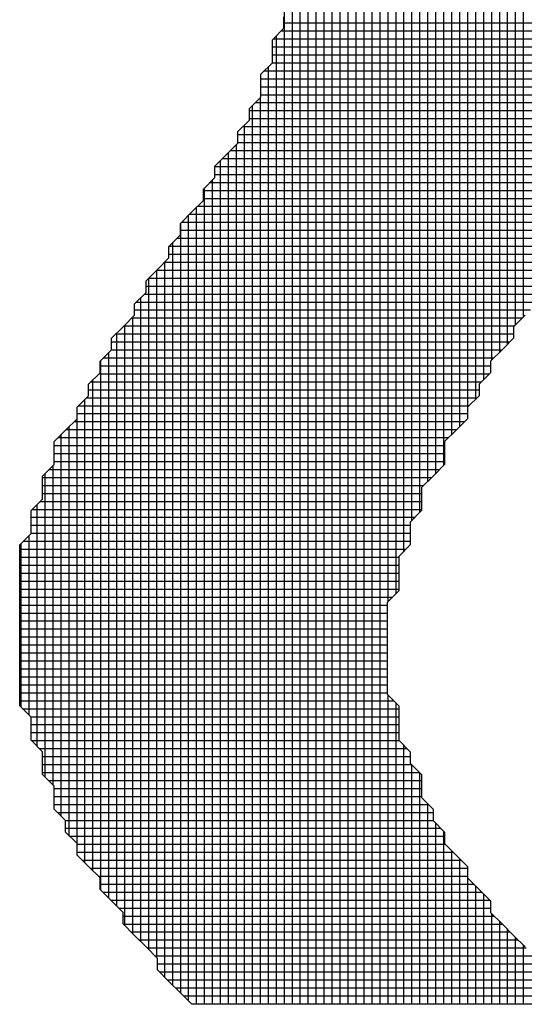
# Model space of a CAD drawing. Units: millimetres. Extents: x -45773 to -43803, y 33096 to 35294.
# Drawn here: x -44918 to -44915, y 33957 to 33964 of the extents above; entities that cross this region are included whole.
import ezdxf

# ---------------------------------------------------------------- set-up
doc = ezdxf.new("R2010")
doc.units = ezdxf.units.MM
doc.layers.add('Sonniger opisy', color=255, linetype='Continuous')

msp = doc.modelspace()

# ---------------------------------------------------------------- linework, layer by layer
at = {"layer": 'Sonniger opisy', "color": 30, "ltscale": 0.5}
for p, q in [((-44915.8813, 33957.495), (-44915.8813, 33966.5508)), ((-44915.8813, 33957.495), (-44915.8813, 33966.5508)), ((-44915.8326, 33957.495), (-44915.8326, 33966.5508)), ((-44915.8326, 33957.495), (-44915.8326, 33966.5508)), ((-44915.7838, 33957.495), (-44915.7838, 33966.5508)), ((-44915.7838, 33957.495), (-44915.7838, 33966.5508)), ((-44915.7351, 33957.495), (-44915.7351, 33966.5508)), ((-44915.7351, 33957.495), (-44915.7351, 33966.5508)), ((-44915.6863, 33957.495), (-44915.6863, 33966.5508)), ((-44915.6863, 33957.495), (-44915.6863, 33966.5508)), ((-44915.6376, 33957.495), (-44915.6376, 33966.5508)), ((-44915.6376, 33957.495), (-44915.6376, 33966.5508)), ((-44915.5888, 33957.495), (-44915.5888, 33966.5508)), ((-44915.5888, 33957.495), (-44915.5888, 33966.5508)), ((-44915.5401, 33957.495), (-44915.5401, 33966.5508)), ((-44915.5401, 33957.495), (-44915.5401, 33966.5508)), ((-44915.4913, 33957.495), (-44915.4913, 33966.5508)), ((-44915.4913, 33957.495), (-44915.4913, 33966.5508)), ((-44915.4426, 33957.495), (-44915.4426, 33966.5508)), ((-44915.4426, 33957.495), (-44915.4426, 33966.5508)), ((-44915.3938, 33959.9571), (-44915.3938, 33966.5508)), ((-44915.3938, 33959.9571), (-44915.3938, 33966.5508)), ((-44915.3451, 33960.0059), (-44915.3451, 33966.5508)), ((-44915.3451, 33960.0059), (-44915.3451, 33966.5508)), ((-44915.2963, 33960.2652), (-44915.2963, 33966.5508)), ((-44915.2963, 33960.2652), (-44915.2963, 33966.5508)), ((-44915.2476, 33960.4544), (-44915.2476, 33966.5508)), ((-44915.2476, 33960.4544), (-44915.2476, 33966.5508)), ((-44915.1988, 33960.5031), (-44915.1988, 33966.5508)), ((-44915.1988, 33960.5031), (-44915.1988, 33966.5508)), ((-44915.1501, 33960.6923), (-44915.1501, 33966.5508)), ((-44915.1501, 33960.6923), (-44915.1501, 33966.5508)), ((-44915.1013, 33960.741), (-44915.1013, 33966.5508)), ((-44915.1013, 33960.741), (-44915.1013, 33966.5508)), ((-44915.0526, 33960.7898), (-44915.0526, 33966.5508)), ((-44915.0526, 33960.7898), (-44915.0526, 33966.5508)), ((-44915.0038, 33960.9789), (-44915.0038, 33966.5508)), ((-44915.0038, 33960.9789), (-44915.0038, 33966.5508)), ((-44914.9551, 33961.0277), (-44914.9551, 33966.5508)), ((-44914.9551, 33961.0277), (-44914.9551, 33966.5508)), ((-44914.9063, 33961.1466), (-44914.9063, 33966.5495)), ((-44914.9063, 33961.1466), (-44914.9063, 33966.5495)), ((-44914.8576, 33961.1954), (-44914.8576, 33966.5008)), ((-44914.8576, 33961.1954), (-44914.8576, 33966.5008)), ((-44914.8088, 33961.3143), (-44914.8088, 33966.452)), ((-44914.8088, 33961.3143), (-44914.8088, 33966.452)), ((-44914.7601, 33961.4333), (-44914.7601, 33966.4033)), ((-44914.7601, 33961.4333), (-44914.7601, 33966.4033)), ((-44914.7113, 33961.482), (-44914.7113, 33966.3545)), ((-44914.7113, 33961.482), (-44914.7113, 33966.3545)), ((-44914.6626, 33961.5308), (-44914.6626, 33966.3058)), ((-44914.6626, 33961.5308), (-44914.6626, 33966.3058)), ((-44914.6138, 33961.6497), (-44914.6138, 33966.257)), ((-44914.6138, 33961.6497), (-44914.6138, 33966.257)), ((-44914.5651, 33961.6985), (-44914.5651, 33966.2083)), ((-44914.5651, 33961.6985), (-44914.5651, 33966.2083)), ((-44915.9301, 33957.495), (-44915.9301, 33963.9839)), ((-44915.9301, 33957.495), (-44915.9301, 33963.9839)), ((-44915.9788, 33957.495), (-44915.9788, 33963.6543)), ((-44915.9788, 33957.495), (-44915.9788, 33963.6543)), ((-44916.0276, 33957.495), (-44916.0276, 33963.6056)), ((-44916.0276, 33957.495), (-44916.0276, 33963.6056)), ((-44916.0308, 33963.4946), (-44913.7142, 33963.4946)), ((-44916.0308, 33963.4946), (-44913.7142, 33963.4946)), ((-44916.0763, 33957.495), (-44916.0763, 33963.4164)), ((-44916.0763, 33957.495), (-44916.0763, 33963.4164)), ((-44916.0469, 33963.4458), (-44913.7142, 33963.4458)), ((-44916.0469, 33963.4458), (-44913.7142, 33963.4458)), ((-44916.101, 33963.3483), (-44913.7576, 33963.3483)), ((-44916.101, 33963.3483), (-44913.7576, 33963.3483)), ((-44916.0957, 33963.3971), (-44913.7142, 33963.3971)), ((-44916.0957, 33963.3971), (-44913.7142, 33963.3971)), ((-44916.101, 33963.2996), (-44913.7844, 33963.2996)), ((-44916.101, 33963.2996), (-44913.7844, 33963.2996)), ((-44916.1251, 33957.495), (-44916.1251, 33963.2273)), ((-44916.1251, 33957.495), (-44916.1251, 33963.2273)), ((-44916.1015, 33963.2508), (-44913.7844, 33963.2508)), ((-44916.1015, 33963.2508), (-44913.7844, 33963.2508)), ((-44916.1503, 33963.2021), (-44913.7844, 33963.2021)), ((-44916.1503, 33963.2021), (-44913.7844, 33963.2021)), ((-44916.1712, 33963.1533), (-44913.8122, 33963.1533)), ((-44916.1712, 33963.1533), (-44913.8122, 33963.1533)), ((-44916.1712, 33963.1046), (-44913.8546, 33963.1046)), ((-44916.1712, 33963.1046), (-44913.8546, 33963.1046)), ((-44916.1712, 33963.0558), (-44913.8546, 33963.0558)), ((-44916.1712, 33963.0558), (-44913.8546, 33963.0558)), ((-44916.2226, 33957.495), (-44916.2226, 33962.9894)), ((-44916.2226, 33957.495), (-44916.2226, 33962.9894)), ((-44916.2049, 33963.0071), (-44913.8546, 33963.0071)), ((-44916.2049, 33963.0071), (-44913.8546, 33963.0071)), ((-44916.1738, 33957.495), (-44916.1738, 33963.0381)), ((-44916.1738, 33957.495), (-44916.1738, 33963.0381)), ((-44916.2414, 33962.9583), (-44913.8668, 33962.9583)), ((-44916.2414, 33962.9583), (-44913.8668, 33962.9583)), ((-44916.2809, 33962.8608), (-44913.9248, 33962.8608)), ((-44916.2809, 33962.8608), (-44913.9248, 33962.8608)), ((-44916.2713, 33957.495), (-44916.2713, 33962.8704)), ((-44916.2713, 33957.495), (-44916.2713, 33962.8704)), ((-44916.2414, 33962.9096), (-44913.9156, 33962.9096)), ((-44916.2414, 33962.9096), (-44913.9156, 33962.9096)), ((-44916.3116, 33962.8121), (-44913.9429, 33962.8121)), ((-44916.3116, 33962.8121), (-44913.9429, 33962.8121)), ((-44916.3201, 33957.495), (-44916.3201, 33962.7515)), ((-44916.3201, 33957.495), (-44916.3201, 33962.7515)), ((-44916.3116, 33962.7633), (-44913.9916, 33962.7633)), ((-44916.3116, 33962.7633), (-44913.9916, 33962.7633)), ((-44916.3688, 33957.495), (-44916.3688, 33962.7027)), ((-44916.3688, 33957.495), (-44916.3688, 33962.7027)), ((-44916.357, 33962.7146), (-44913.995, 33962.7146)), ((-44916.357, 33962.7146), (-44913.995, 33962.7146)), ((-44916.4176, 33957.495), (-44916.4176, 33962.654)), ((-44916.4176, 33957.495), (-44916.4176, 33962.654)), ((-44916.4057, 33962.6658), (-44914.0189, 33962.6658)), ((-44916.4057, 33962.6658), (-44914.0189, 33962.6658)), ((-44916.452, 33962.6171), (-44914.0652, 33962.6171)), ((-44916.452, 33962.6171), (-44914.0652, 33962.6171)), ((-44916.452, 33962.5683), (-44914.0652, 33962.5683)), ((-44916.452, 33962.5683), (-44914.0652, 33962.5683)), ((-44916.4818, 33962.5196), (-44914.095, 33962.5196)), ((-44916.4818, 33962.5196), (-44914.095, 33962.5196)), ((-44916.4663, 33957.495), (-44916.4663, 33962.535)), ((-44916.4663, 33957.495), (-44916.4663, 33962.535)), ((-44916.5222, 33962.4708), (-44914.1354, 33962.4708)), ((-44916.5222, 33962.4708), (-44914.1354, 33962.4708)), ((-44916.5151, 33957.495), (-44916.5151, 33962.4863)), ((-44916.5151, 33957.495), (-44916.5151, 33962.4863)), ((-44916.5222, 33962.4221), (-44914.1354, 33962.4221)), ((-44916.5222, 33962.4221), (-44914.1354, 33962.4221)), ((-44916.6126, 33957.5152), (-44916.6126, 33962.3186)), ((-44916.6126, 33957.5152), (-44916.6126, 33962.3186)), ((-44916.6066, 33962.3246), (-44914.2056, 33962.3246)), ((-44916.6066, 33962.3246), (-44914.2056, 33962.3246)), ((-44916.5638, 33957.495), (-44916.5638, 33962.3673)), ((-44916.5638, 33957.495), (-44916.5638, 33962.3673)), ((-44916.5578, 33962.3733), (-44914.171, 33962.3733)), ((-44916.5578, 33962.3733), (-44914.171, 33962.3733)), ((-44916.6613, 33957.5639), (-44916.6613, 33962.2698)), ((-44916.6613, 33957.5639), (-44916.6613, 33962.2698)), ((-44916.6553, 33962.2758), (-44914.2056, 33962.2758)), ((-44916.6553, 33962.2758), (-44914.2056, 33962.2758)), ((-44916.6626, 33962.2271), (-44914.2471, 33962.2271)), ((-44916.6626, 33962.2271), (-44914.2471, 33962.2271)), ((-44916.7101, 33957.6127), (-44916.7101, 33962.1509)), ((-44916.7101, 33957.6127), (-44916.7101, 33962.1509)), ((-44916.6826, 33962.1783), (-44914.2758, 33962.1783)), ((-44916.6826, 33962.1783), (-44914.2758, 33962.1783)), ((-44916.7328, 33962.0808), (-44914.3231, 33962.0808)), ((-44916.7328, 33962.0808), (-44914.3231, 33962.0808)), ((-44916.7314, 33962.1296), (-44914.2758, 33962.1296)), ((-44916.7314, 33962.1296), (-44914.2758, 33962.1296)), ((-44916.7588, 33957.6614), (-44916.7588, 33962.0319)), ((-44916.7588, 33957.6614), (-44916.7588, 33962.0319)), ((-44916.7587, 33962.0321), (-44914.3719, 33962.0321)), ((-44916.7587, 33962.0321), (-44914.3719, 33962.0321)), ((-44916.8076, 33957.7804), (-44916.8076, 33961.9832)), ((-44916.8076, 33957.7804), (-44916.8076, 33961.9832)), ((-44916.8074, 33961.9833), (-44914.4162, 33961.9833)), ((-44916.8074, 33961.9833), (-44914.4162, 33961.9833)), ((-44916.8563, 33957.8291), (-44916.8563, 33961.9344)), ((-44916.8563, 33957.8291), (-44916.8563, 33961.9344)), ((-44916.8562, 33961.9346), (-44914.4162, 33961.9346)), ((-44916.8562, 33961.9346), (-44914.4162, 33961.9346)), ((-44916.8835, 33961.8371), (-44914.4864, 33961.8371)), ((-44916.8835, 33961.8371), (-44914.4864, 33961.8371)), ((-44916.8732, 33961.8858), (-44914.4479, 33961.8858)), ((-44916.8732, 33961.8858), (-44914.4479, 33961.8858)), ((-44916.9322, 33961.7883), (-44914.4864, 33961.7883)), ((-44916.9322, 33961.7883), (-44914.4864, 33961.7883)), ((-44916.9051, 33957.8779), (-44916.9051, 33961.8155)), ((-44916.9051, 33957.8779), (-44916.9051, 33961.8155)), ((-44916.9434, 33961.7396), (-44914.524, 33961.7396)), ((-44916.9434, 33961.7396), (-44914.524, 33961.7396)), ((-44916.9595, 33961.6908), (-44914.5727, 33961.6908)), ((-44916.9595, 33961.6908), (-44914.5727, 33961.6908)), ((-44916.9538, 33957.9266), (-44916.9538, 33961.6965)), ((-44916.9538, 33957.9266), (-44916.9538, 33961.6965)), ((-44917.0513, 33958.0943), (-44917.0513, 33961.599)), ((-44917.0513, 33958.0943), (-44917.0513, 33961.599)), ((-44917.0083, 33961.6421), (-44914.6215, 33961.6421)), ((-44917.0083, 33961.6421), (-44914.6215, 33961.6421)), ((-44917.0026, 33957.9754), (-44917.0026, 33961.6478)), ((-44917.0026, 33957.9754), (-44917.0026, 33961.6478)), ((-44917.0838, 33961.5446), (-44914.6488, 33961.5446)), ((-44917.0838, 33961.5446), (-44914.6488, 33961.5446)), ((-44917.057, 33961.5933), (-44914.6268, 33961.5933)), ((-44917.057, 33961.5933), (-44914.6268, 33961.5933)), ((-44917.1001, 33958.1431), (-44917.1001, 33961.4801)), ((-44917.1001, 33958.1431), (-44917.1001, 33961.4801)), ((-44917.0843, 33961.4958), (-44914.6975, 33961.4958)), ((-44917.0843, 33961.4958), (-44914.6975, 33961.4958)), ((-44917.1488, 33958.1918), (-44917.1488, 33961.4313)), ((-44917.1488, 33958.1918), (-44917.1488, 33961.4313)), ((-44917.1331, 33961.4471), (-44914.7463, 33961.4471)), ((-44917.1331, 33961.4471), (-44914.7463, 33961.4471)), ((-44917.154, 33961.3983), (-44914.7672, 33961.3983)), ((-44917.154, 33961.3983), (-44914.7672, 33961.3983)), ((-44917.2091, 33961.3008), (-44914.8223, 33961.3008)), ((-44917.2091, 33961.3008), (-44914.8223, 33961.3008)), ((-44917.1976, 33958.3108), (-44917.1976, 33961.3124)), ((-44917.1976, 33958.3108), (-44917.1976, 33961.3124)), ((-44917.1604, 33961.3496), (-44914.7736, 33961.3496)), ((-44917.1604, 33961.3496), (-44914.7736, 33961.3496)), ((-44917.2242, 33961.2521), (-44914.8374, 33961.2521)), ((-44917.2242, 33961.2521), (-44914.8374, 33961.2521)), ((-44917.2463, 33958.3595), (-44917.2463, 33961.1934)), ((-44917.2463, 33958.3595), (-44917.2463, 33961.1934)), ((-44917.2364, 33961.2033), (-44914.8496, 33961.2033)), ((-44917.2364, 33961.2033), (-44914.8496, 33961.2033)), ((-44917.2852, 33961.1546), (-44914.8984, 33961.1546)), ((-44917.2852, 33961.1546), (-44914.8984, 33961.1546)), ((-44917.3125, 33961.0571), (-44914.9257, 33961.0571)), ((-44917.3125, 33961.0571), (-44914.9257, 33961.0571)), ((-44917.2951, 33958.4785), (-44917.2951, 33961.0745)), ((-44917.2951, 33958.4785), (-44917.2951, 33961.0745)), ((-44917.2944, 33961.1058), (-44914.9076, 33961.1058)), ((-44917.2944, 33961.1058), (-44914.9076, 33961.1058)), ((-44917.3612, 33961.0083), (-44914.9744, 33961.0083)), ((-44917.3612, 33961.0083), (-44914.9744, 33961.0083)), ((-44917.3438, 33958.5272), (-44917.3438, 33961.0257)), ((-44917.3438, 33958.5272), (-44917.3438, 33961.0257)), ((-44917.41, 33960.9596), (-44915.0232, 33960.9596)), ((-44917.41, 33960.9596), (-44915.0232, 33960.9596)), ((-44917.3926, 33958.6462), (-44917.3926, 33960.977)), ((-44917.3926, 33958.6462), (-44917.3926, 33960.977)), ((-44917.4348, 33960.9108), (-44915.048, 33960.9108)), ((-44917.4348, 33960.9108), (-44915.048, 33960.9108)), ((-44917.4348, 33960.8621), (-44915.048, 33960.8621)), ((-44917.4348, 33960.8621), (-44915.048, 33960.8621)), ((-44917.4348, 33960.8133), (-44915.048, 33960.8133)), ((-44917.4348, 33960.8133), (-44915.048, 33960.8133)), ((-44917.4646, 33960.7646), (-44915.0778, 33960.7646)), ((-44917.4646, 33960.7646), (-44915.0778, 33960.7646)), ((-44917.4413, 33958.8353), (-44917.4413, 33960.7878)), ((-44917.4413, 33958.8353), (-44917.4413, 33960.7878)), ((-44917.505, 33960.7158), (-44915.1265, 33960.7158)), ((-44917.505, 33960.7158), (-44915.1265, 33960.7158)), ((-44917.4901, 33958.8841), (-44917.4901, 33960.7391)), ((-44917.4901, 33958.8841), (-44917.4901, 33960.7391)), ((-44917.505, 33960.6671), (-44915.1753, 33960.6671)), ((-44917.505, 33960.6671), (-44915.1753, 33960.6671)), ((-44917.505, 33960.6183), (-44915.1884, 33960.6183)), ((-44917.505, 33960.6183), (-44915.1884, 33960.6183)), ((-44917.5679, 33960.5208), (-44915.1884, 33960.5208)), ((-44917.5679, 33960.5208), (-44915.1884, 33960.5208)), ((-44917.5388, 33959.0732), (-44917.5388, 33960.5499)), ((-44917.5388, 33959.0732), (-44917.5388, 33960.5499)), ((-44917.5192, 33960.5696), (-44915.1884, 33960.5696)), ((-44917.5192, 33960.5696), (-44915.1884, 33960.5696)), ((-44917.5752, 33960.4721), (-44915.2299, 33960.4721)), ((-44917.5752, 33960.4721), (-44915.2299, 33960.4721)), ((-44917.5752, 33960.4233), (-44915.2586, 33960.4233)), ((-44917.5752, 33960.4233), (-44915.2586, 33960.4233)), ((-44917.5876, 33959.2624), (-44917.5876, 33960.3608)), ((-44917.5876, 33959.2624), (-44917.5876, 33960.3608)), ((-44917.5752, 33960.3746), (-44915.2586, 33960.3746)), ((-44917.5752, 33960.3746), (-44915.2586, 33960.3746)), ((-44917.6454, 33960.2771), (-44915.2845, 33960.2771)), ((-44917.6454, 33960.2771), (-44915.2845, 33960.2771)), ((-44917.6363, 33959.3111), (-44917.6363, 33960.312)), ((-44917.6363, 33959.3111), (-44917.6363, 33960.312)), ((-44917.6225, 33960.3258), (-44915.2586, 33960.3258)), ((-44917.6225, 33960.3258), (-44915.2586, 33960.3258)), ((-44917.6454, 33960.2283), (-44915.3288, 33960.2283)), ((-44917.6454, 33960.2283), (-44915.3288, 33960.2283)), ((-44917.6454, 33960.1796), (-44915.3288, 33960.1796)), ((-44917.6454, 33960.1796), (-44915.3288, 33960.1796)), ((-44917.6454, 33960.1308), (-44915.3288, 33960.1308)), ((-44917.6454, 33960.1308), (-44915.3288, 33960.1308)), ((-44917.6454, 33960.0821), (-44915.3288, 33960.0821)), ((-44917.6454, 33960.0821), (-44915.3288, 33960.0821)), ((-44917.6454, 33960.0333), (-44915.3288, 33960.0333)), ((-44917.6454, 33960.0333), (-44915.3288, 33960.0333)), ((-44917.6454, 33959.9846), (-44915.3664, 33959.9846)), ((-44917.6454, 33959.9846), (-44915.3664, 33959.9846)), ((-44917.6454, 33959.9358), (-44915.399, 33959.9358)), ((-44917.6454, 33959.9358), (-44915.399, 33959.9358)), ((-44917.6454, 33959.8871), (-44915.399, 33959.8871)), ((-44917.6454, 33959.8871), (-44915.399, 33959.8871)), ((-44917.6454, 33959.8383), (-44915.399, 33959.8383)), ((-44917.6454, 33959.8383), (-44915.399, 33959.8383)), ((-44917.6454, 33959.7896), (-44915.399, 33959.7896)), ((-44917.6454, 33959.7896), (-44915.399, 33959.7896)), ((-44917.6454, 33959.7408), (-44915.399, 33959.7408)), ((-44917.6454, 33959.7408), (-44915.399, 33959.7408)), ((-44917.6454, 33959.6921), (-44915.399, 33959.6921)), ((-44917.6454, 33959.6921), (-44915.399, 33959.6921)), ((-44917.6454, 33959.6433), (-44915.399, 33959.6433)), ((-44917.6454, 33959.6433), (-44915.399, 33959.6433)), ((-44917.6454, 33959.5946), (-44915.399, 33959.5946)), ((-44917.6454, 33959.5946), (-44915.399, 33959.5946)), ((-44917.6454, 33959.5458), (-44915.399, 33959.5458)), ((-44917.6454, 33959.5458), (-44915.399, 33959.5458)), ((-44917.6454, 33959.4971), (-44915.399, 33959.4971)), ((-44917.6454, 33959.4971), (-44915.399, 33959.4971)), ((-44917.6454, 33959.4483), (-44915.399, 33959.4483)), ((-44917.6454, 33959.4483), (-44915.399, 33959.4483)), ((-44917.6454, 33959.3996), (-44915.399, 33959.3996)), ((-44917.6454, 33959.3996), (-44915.399, 33959.3996)), ((-44915.3938, 33957.495), (-44915.3938, 33959.3852)), ((-44915.3938, 33957.495), (-44915.3938, 33959.3852)), ((-44917.6454, 33959.3508), (-44915.3595, 33959.3508)), ((-44917.6454, 33959.3508), (-44915.3595, 33959.3508)), ((-44915.3451, 33957.495), (-44915.3451, 33959.3365)), ((-44915.3451, 33957.495), (-44915.3451, 33959.3365)), ((-44917.6273, 33959.3021), (-44915.3288, 33959.3021)), ((-44917.6273, 33959.3021), (-44915.3288, 33959.3021)), ((-44917.5786, 33959.2533), (-44915.3288, 33959.2533)), ((-44917.5786, 33959.2533), (-44915.3288, 33959.2533)), ((-44917.5752, 33959.2046), (-44915.3288, 33959.2046)), ((-44917.5752, 33959.2046), (-44915.3288, 33959.2046)), ((-44917.5752, 33959.1558), (-44915.3288, 33959.1558)), ((-44917.5752, 33959.1558), (-44915.3288, 33959.1558)), ((-44917.5727, 33959.1071), (-44915.3263, 33959.1071)), ((-44917.5727, 33959.1071), (-44915.3263, 33959.1071)), ((-44915.2963, 33957.495), (-44915.2963, 33959.0771)), ((-44915.2963, 33957.495), (-44915.2963, 33959.0771)), ((-44917.524, 33959.0583), (-44915.2776, 33959.0583)), ((-44917.524, 33959.0583), (-44915.2776, 33959.0583)), ((-44917.505, 33959.0096), (-44915.2586, 33959.0096)), ((-44917.505, 33959.0096), (-44915.2586, 33959.0096)), ((-44917.505, 33958.9608), (-44915.2503, 33958.9608)), ((-44917.505, 33958.9608), (-44915.2503, 33958.9608)), ((-44915.2476, 33957.495), (-44915.2476, 33958.9582)), ((-44915.2476, 33957.495), (-44915.2476, 33958.9582)), ((-44917.505, 33958.9121), (-44915.2015, 33958.9121)), ((-44917.505, 33958.9121), (-44915.2015, 33958.9121)), ((-44915.1988, 33957.495), (-44915.1988, 33958.9094)), ((-44915.1988, 33957.495), (-44915.1988, 33958.9094)), ((-44917.4694, 33958.8633), (-44915.1884, 33958.8633)), ((-44917.4694, 33958.8633), (-44915.1884, 33958.8633)), ((-44917.4348, 33958.8146), (-44915.1884, 33958.8146)), ((-44917.4348, 33958.8146), (-44915.1884, 33958.8146)), ((-44917.4348, 33958.7658), (-44915.1884, 33958.7658)), ((-44917.4348, 33958.7658), (-44915.1884, 33958.7658)), ((-44917.4348, 33958.7171), (-44915.1469, 33958.7171)), ((-44917.4348, 33958.7171), (-44915.1469, 33958.7171)), ((-44915.1501, 33957.495), (-44915.1501, 33958.7203)), ((-44915.1501, 33957.495), (-44915.1501, 33958.7203)), ((-44917.4148, 33958.6683), (-44915.1182, 33958.6683)), ((-44917.4148, 33958.6683), (-44915.1182, 33958.6683)), ((-44917.366, 33958.6196), (-44915.1182, 33958.6196)), ((-44917.366, 33958.6196), (-44915.1182, 33958.6196)), ((-44915.1013, 33957.495), (-44915.1013, 33958.6013)), ((-44915.1013, 33957.495), (-44915.1013, 33958.6013)), ((-44917.3646, 33958.5708), (-44915.0709, 33958.5708)), ((-44917.3646, 33958.5708), (-44915.0709, 33958.5708)), ((-44915.0526, 33957.495), (-44915.0526, 33958.5526)), ((-44915.0526, 33957.495), (-44915.0526, 33958.5526)), ((-44917.3387, 33958.5221), (-44915.048, 33958.5221)), ((-44917.3387, 33958.5221), (-44915.048, 33958.5221)), ((-44917.2944, 33958.4733), (-44915.0436, 33958.4733)), ((-44917.2944, 33958.4733), (-44915.0436, 33958.4733)), ((-44917.2944, 33958.4246), (-44914.9948, 33958.4246)), ((-44917.2944, 33958.4246), (-44914.9948, 33958.4246)), ((-44915.0038, 33957.495), (-44915.0038, 33958.4336)), ((-44915.0038, 33957.495), (-44915.0038, 33958.4336)), ((-44917.2627, 33958.3758), (-44914.9461, 33958.3758)), ((-44917.2627, 33958.3758), (-44914.9461, 33958.3758)), ((-44914.9551, 33957.495), (-44914.9551, 33958.3849)), ((-44914.9551, 33957.495), (-44914.9551, 33958.3849)), ((-44917.2139, 33958.3271), (-44914.9076, 33958.3271)), ((-44917.2139, 33958.3271), (-44914.9076, 33958.3271)), ((-44917.1652, 33958.2783), (-44914.9076, 33958.2783)), ((-44917.1652, 33958.2783), (-44914.9076, 33958.2783)), ((-44917.154, 33958.2296), (-44914.87, 33958.2296)), ((-44917.154, 33958.2296), (-44914.87, 33958.2296)), ((-44914.9063, 33957.495), (-44914.9063, 33958.2659)), ((-44914.9063, 33957.495), (-44914.9063, 33958.2659)), ((-44917.1379, 33958.1808), (-44914.8213, 33958.1808)), ((-44917.1379, 33958.1808), (-44914.8213, 33958.1808)), ((-44914.8576, 33957.495), (-44914.8576, 33958.2172)), ((-44914.8576, 33957.495), (-44914.8576, 33958.2172)), ((-44914.8088, 33957.495), (-44914.8088, 33958.1684)), ((-44914.8088, 33957.495), (-44914.8088, 33958.1684)), ((-44917.0891, 33958.1321), (-44914.7725, 33958.1321)), ((-44917.0891, 33958.1321), (-44914.7725, 33958.1321)), ((-44917.0404, 33958.0833), (-44914.7672, 33958.0833)), ((-44917.0404, 33958.0833), (-44914.7672, 33958.0833)), ((-44914.7601, 33957.495), (-44914.7601, 33958.0495)), ((-44914.7601, 33957.495), (-44914.7601, 33958.0495)), ((-44917.0136, 33958.0346), (-44914.7452, 33958.0346)), ((-44917.0136, 33958.0346), (-44914.7452, 33958.0346)), ((-44917.0131, 33957.9858), (-44914.6965, 33957.9858)), ((-44917.0131, 33957.9858), (-44914.6965, 33957.9858)), ((-44914.7113, 33957.495), (-44914.7113, 33958.0007)), ((-44914.7113, 33957.495), (-44914.7113, 33958.0007)), ((-44916.9643, 33957.9371), (-44914.6477, 33957.9371)), ((-44916.9643, 33957.9371), (-44914.6477, 33957.9371)), ((-44914.6626, 33957.495), (-44914.6626, 33957.952)), ((-44914.6626, 33957.495), (-44914.6626, 33957.952)), ((-44916.9156, 33957.8883), (-44914.599, 33957.8883)), ((-44916.9156, 33957.8883), (-44914.599, 33957.8883)), ((-44914.6138, 33957.495), (-44914.6138, 33957.9032)), ((-44914.6138, 33957.495), (-44914.6138, 33957.9032)), ((-44916.8668, 33957.8396), (-44914.5502, 33957.8396)), ((-44916.8668, 33957.8396), (-44914.5502, 33957.8396)), ((-44914.5651, 33957.495), (-44914.5651, 33957.8545)), ((-44914.5651, 33957.495), (-44914.5651, 33957.8545)), ((-44916.8181, 33957.7908), (-44914.5015, 33957.7908)), ((-44916.8181, 33957.7908), (-44914.5015, 33957.7908)), ((-44916.803, 33957.7421), (-44914.4864, 33957.7421)), ((-44916.803, 33957.7421), (-44914.4864, 33957.7421)), ((-44916.7908, 33957.6933), (-44914.4742, 33957.6933)), ((-44916.7908, 33957.6933), (-44914.4742, 33957.6933)), ((-44916.742, 33957.6446), (-44914.4254, 33957.6446)), ((-44916.742, 33957.6446), (-44914.4254, 33957.6446)), ((-44916.6933, 33957.5958), (-44914.3065, 33957.5958)), ((-44916.6933, 33957.5958), (-44914.3065, 33957.5958)), ((-44916.6445, 33957.5471), (-44914.2939, 33957.5471)), ((-44916.6445, 33957.5471), (-44914.2939, 33957.5471)), ((-44916.5958, 33957.4983), (-44914.3426, 33957.4983)), ((-44916.5958, 33957.4983), (-44914.3426, 33957.4983))]:
    msp.add_line(p, q, dxfattribs=at)
at = {"layer": 'Sonniger opisy', "color": 30, "linetype": 'Continuous', "ltscale": 0.5}
for p, q in [((-44916.0308, 33963.462), (-44916.0308, 33963.5322)), ((-44916.0308, 33963.462), (-44916.0308, 33963.5322)), ((-44916.101, 33963.3918), (-44916.0308, 33963.462)), ((-44916.101, 33963.3918), (-44916.0308, 33963.462)), ((-44916.101, 33963.3216), (-44916.101, 33963.3918)), ((-44916.101, 33963.3216), (-44916.101, 33963.3918)), ((-44916.101, 33963.2514), (-44916.101, 33963.3216)), ((-44916.101, 33963.2514), (-44916.101, 33963.3216)), ((-44916.1712, 33963.1812), (-44916.101, 33963.2514)), ((-44916.1712, 33963.1812), (-44916.101, 33963.2514)), ((-44916.1712, 33963.111), (-44916.1712, 33963.1812)), ((-44916.1712, 33963.111), (-44916.1712, 33963.1812)), ((-44916.1712, 33963.0408), (-44916.1712, 33963.111)), ((-44916.1712, 33963.0408), (-44916.1712, 33963.111)), ((-44916.2414, 33962.9706), (-44916.1712, 33963.0408)), ((-44916.2414, 33962.9706), (-44916.1712, 33963.0408)), ((-44916.2414, 33962.9004), (-44916.2414, 33962.9706)), ((-44916.2414, 33962.9004), (-44916.2414, 33962.9706)), ((-44916.3116, 33962.8302), (-44916.2414, 33962.9004)), ((-44916.3116, 33962.8302), (-44916.2414, 33962.9004)), ((-44916.3116, 33962.76), (-44916.3116, 33962.8302)), ((-44916.3116, 33962.76), (-44916.3116, 33962.8302)), ((-44916.3818, 33962.6898), (-44916.3116, 33962.76)), ((-44916.3818, 33962.6898), (-44916.3116, 33962.76)), ((-44916.452, 33962.6196), (-44916.3818, 33962.6898)), ((-44916.452, 33962.6196), (-44916.3818, 33962.6898)), ((-44916.452, 33962.5494), (-44916.452, 33962.6196)), ((-44916.452, 33962.5494), (-44916.452, 33962.6196)), ((-44916.5222, 33962.4792), (-44916.452, 33962.5494)), ((-44916.5222, 33962.4792), (-44916.452, 33962.5494)), ((-44916.5222, 33962.409), (-44916.5222, 33962.4792)), ((-44916.5222, 33962.409), (-44916.5222, 33962.4792)), ((-44916.5924, 33962.3388), (-44916.5222, 33962.409)), ((-44916.5924, 33962.3388), (-44916.5222, 33962.409)), ((-44916.6626, 33962.2686), (-44916.5924, 33962.3388)), ((-44916.6626, 33962.2686), (-44916.5924, 33962.3388)), ((-44916.6626, 33962.1984), (-44916.6626, 33962.2686)), ((-44916.6626, 33962.1984), (-44916.6626, 33962.2686)), ((-44916.7328, 33962.1282), (-44916.6626, 33962.1984)), ((-44916.7328, 33962.1282), (-44916.6626, 33962.1984)), ((-44916.7328, 33962.058), (-44916.7328, 33962.1282)), ((-44916.7328, 33962.058), (-44916.7328, 33962.1282)), ((-44916.803, 33961.9878), (-44916.7328, 33962.058)), ((-44916.803, 33961.9878), (-44916.7328, 33962.058)), ((-44916.8732, 33961.9176), (-44916.803, 33961.9878)), ((-44916.8732, 33961.9176), (-44916.803, 33961.9878)), ((-44916.8732, 33961.8474), (-44916.8732, 33961.9176)), ((-44916.8732, 33961.8474), (-44916.8732, 33961.9176)), ((-44916.9434, 33961.7772), (-44916.8732, 33961.8474)), ((-44916.9434, 33961.7772), (-44916.8732, 33961.8474)), ((-44916.9434, 33961.707), (-44916.9434, 33961.7772)), ((-44916.9434, 33961.707), (-44916.9434, 33961.7772)), ((-44917.0136, 33961.6368), (-44916.9434, 33961.707)), ((-44917.0136, 33961.6368), (-44916.9434, 33961.707)), ((-44914.5566, 33961.707), (-44914.6268, 33961.6368)), ((-44914.5566, 33961.707), (-44914.6268, 33961.6368)), ((-44917.0838, 33961.5666), (-44917.0136, 33961.6368)), ((-44917.0838, 33961.5666), (-44917.0136, 33961.6368)), ((-44914.6268, 33961.6368), (-44914.6268, 33961.5666)), ((-44914.6268, 33961.6368), (-44914.6268, 33961.5666)), ((-44917.0838, 33961.4964), (-44917.0838, 33961.5666)), ((-44917.0838, 33961.4964), (-44917.0838, 33961.5666)), ((-44914.6268, 33961.5666), (-44914.697, 33961.4964)), ((-44914.6268, 33961.5666), (-44914.697, 33961.4964)), ((-44917.154, 33961.4262), (-44917.0838, 33961.4964)), ((-44917.154, 33961.4262), (-44917.0838, 33961.4964)), ((-44914.697, 33961.4964), (-44914.7672, 33961.4262)), ((-44914.697, 33961.4964), (-44914.7672, 33961.4262)), ((-44917.154, 33961.356), (-44917.154, 33961.4262)), ((-44917.154, 33961.356), (-44917.154, 33961.4262)), ((-44914.7672, 33961.4262), (-44914.7672, 33961.356)), ((-44914.7672, 33961.4262), (-44914.7672, 33961.356)), ((-44917.2242, 33961.2858), (-44917.154, 33961.356)), ((-44917.2242, 33961.2858), (-44917.154, 33961.356)), ((-44914.7672, 33961.356), (-44914.8374, 33961.2858)), ((-44914.7672, 33961.356), (-44914.8374, 33961.2858)), ((-44917.2242, 33961.2156), (-44917.2242, 33961.2858)), ((-44917.2242, 33961.2156), (-44917.2242, 33961.2858)), ((-44914.8374, 33961.2858), (-44914.8374, 33961.2156)), ((-44914.8374, 33961.2858), (-44914.8374, 33961.2156)), ((-44917.2944, 33961.1454), (-44917.2242, 33961.2156)), ((-44917.2944, 33961.1454), (-44917.2242, 33961.2156)), ((-44914.8374, 33961.2156), (-44914.9076, 33961.1454)), ((-44914.8374, 33961.2156), (-44914.9076, 33961.1454)), ((-44917.2944, 33961.0752), (-44917.2944, 33961.1454)), ((-44917.2944, 33961.0752), (-44917.2944, 33961.1454)), ((-44914.9076, 33961.1454), (-44914.9076, 33961.0752)), ((-44914.9076, 33961.1454), (-44914.9076, 33961.0752)), ((-44917.3646, 33961.005), (-44917.2944, 33961.0752)), ((-44917.3646, 33961.005), (-44917.2944, 33961.0752)), ((-44914.9076, 33961.0752), (-44914.9778, 33961.005)), ((-44914.9076, 33961.0752), (-44914.9778, 33961.005)), ((-44917.4348, 33960.9348), (-44917.3646, 33961.005)), ((-44917.4348, 33960.9348), (-44917.3646, 33961.005)), ((-44914.9778, 33961.005), (-44915.048, 33960.9348)), ((-44914.9778, 33961.005), (-44915.048, 33960.9348)), ((-44917.4348, 33960.8646), (-44917.4348, 33960.9348)), ((-44917.4348, 33960.8646), (-44917.4348, 33960.9348)), ((-44915.048, 33960.9348), (-44915.048, 33960.8646)), ((-44915.048, 33960.9348), (-44915.048, 33960.8646)), ((-44917.4348, 33960.7944), (-44917.4348, 33960.8646)), ((-44917.4348, 33960.7944), (-44917.4348, 33960.8646)), ((-44915.048, 33960.8646), (-44915.048, 33960.7944)), ((-44915.048, 33960.8646), (-44915.048, 33960.7944)), ((-44917.505, 33960.7242), (-44917.4348, 33960.7944)), ((-44917.505, 33960.7242), (-44917.4348, 33960.7944)), ((-44915.048, 33960.7944), (-44915.1182, 33960.7242)), ((-44915.048, 33960.7944), (-44915.1182, 33960.7242)), ((-44917.505, 33960.654), (-44917.505, 33960.7242)), ((-44917.505, 33960.654), (-44917.505, 33960.7242)), ((-44915.1182, 33960.7242), (-44915.1884, 33960.654)), ((-44915.1182, 33960.7242), (-44915.1884, 33960.654)), ((-44917.505, 33960.5838), (-44917.505, 33960.654)), ((-44917.505, 33960.5838), (-44917.505, 33960.654)), ((-44915.1884, 33960.654), (-44915.1884, 33960.5838)), ((-44915.1884, 33960.654), (-44915.1884, 33960.5838)), ((-44917.5752, 33960.5136), (-44917.505, 33960.5838)), ((-44917.5752, 33960.5136), (-44917.505, 33960.5838)), ((-44915.1884, 33960.5838), (-44915.1884, 33960.5136)), ((-44915.1884, 33960.5838), (-44915.1884, 33960.5136)), ((-44917.5752, 33960.4434), (-44917.5752, 33960.5136)), ((-44917.5752, 33960.4434), (-44917.5752, 33960.5136)), ((-44915.1884, 33960.5136), (-44915.2586, 33960.4434)), ((-44915.1884, 33960.5136), (-44915.2586, 33960.4434)), ((-44917.5752, 33960.3732), (-44917.5752, 33960.4434)), ((-44917.5752, 33960.3732), (-44917.5752, 33960.4434)), ((-44915.2586, 33960.4434), (-44915.2586, 33960.3732)), ((-44915.2586, 33960.4434), (-44915.2586, 33960.3732)), ((-44917.6454, 33960.303), (-44917.5752, 33960.3732)), ((-44917.6454, 33960.303), (-44917.5752, 33960.3732)), ((-44915.2586, 33960.3732), (-44915.2586, 33960.303)), ((-44915.2586, 33960.3732), (-44915.2586, 33960.303)), ((-44917.6454, 33960.2328), (-44917.6454, 33960.303)), ((-44917.6454, 33960.2328), (-44917.6454, 33960.303)), ((-44915.2586, 33960.303), (-44915.3288, 33960.2328)), ((-44915.2586, 33960.303), (-44915.3288, 33960.2328)), ((-44917.6454, 33960.1626), (-44917.6454, 33960.2328)), ((-44917.6454, 33960.1626), (-44917.6454, 33960.2328)), ((-44915.3288, 33960.2328), (-44915.3288, 33960.1626)), ((-44915.3288, 33960.2328), (-44915.3288, 33960.1626)), ((-44917.6454, 33960.0924), (-44917.6454, 33960.1626)), ((-44917.6454, 33960.0924), (-44917.6454, 33960.1626)), ((-44915.3288, 33960.1626), (-44915.3288, 33960.0924)), ((-44915.3288, 33960.1626), (-44915.3288, 33960.0924)), ((-44917.6454, 33960.0222), (-44917.6454, 33960.0924)), ((-44917.6454, 33960.0222), (-44917.6454, 33960.0924)), ((-44915.3288, 33960.0924), (-44915.3288, 33960.0222)), ((-44915.3288, 33960.0924), (-44915.3288, 33960.0222)), ((-44917.6454, 33959.952), (-44917.6454, 33960.0222)), ((-44917.6454, 33959.952), (-44917.6454, 33960.0222)), ((-44915.3288, 33960.0222), (-44915.399, 33959.952)), ((-44915.3288, 33960.0222), (-44915.399, 33959.952)), ((-44917.6454, 33959.8818), (-44917.6454, 33959.952)), ((-44917.6454, 33959.8818), (-44917.6454, 33959.952)), ((-44915.399, 33959.952), (-44915.399, 33959.8818)), ((-44915.399, 33959.952), (-44915.399, 33959.8818)), ((-44917.6454, 33959.8116), (-44917.6454, 33959.8818)), ((-44917.6454, 33959.8116), (-44917.6454, 33959.8818)), ((-44915.399, 33959.8818), (-44915.399, 33959.8116)), ((-44915.399, 33959.8818), (-44915.399, 33959.8116)), ((-44917.6454, 33959.7414), (-44917.6454, 33959.8116)), ((-44917.6454, 33959.7414), (-44917.6454, 33959.8116)), ((-44915.399, 33959.8116), (-44915.399, 33959.7414)), ((-44915.399, 33959.8116), (-44915.399, 33959.7414)), ((-44917.6454, 33959.6712), (-44917.6454, 33959.7414)), ((-44917.6454, 33959.6712), (-44917.6454, 33959.7414)), ((-44915.399, 33959.7414), (-44915.399, 33959.6712)), ((-44915.399, 33959.7414), (-44915.399, 33959.6712)), ((-44917.6454, 33959.601), (-44917.6454, 33959.6712)), ((-44917.6454, 33959.601), (-44917.6454, 33959.6712)), ((-44915.399, 33959.6712), (-44915.399, 33959.601)), ((-44915.399, 33959.6712), (-44915.399, 33959.601)), ((-44917.6454, 33959.5308), (-44917.6454, 33959.601)), ((-44917.6454, 33959.5308), (-44917.6454, 33959.601)), ((-44915.399, 33959.601), (-44915.399, 33959.5308)), ((-44915.399, 33959.601), (-44915.399, 33959.5308)), ((-44917.6454, 33959.4606), (-44917.6454, 33959.5308)), ((-44917.6454, 33959.4606), (-44917.6454, 33959.5308)), ((-44915.399, 33959.5308), (-44915.399, 33959.4606)), ((-44915.399, 33959.5308), (-44915.399, 33959.4606)), ((-44917.6454, 33959.3904), (-44917.6454, 33959.4606)), ((-44917.6454, 33959.3904), (-44917.6454, 33959.4606)), ((-44915.399, 33959.4606), (-44915.399, 33959.3904)), ((-44915.399, 33959.4606), (-44915.399, 33959.3904)), ((-44917.6454, 33959.3202), (-44917.6454, 33959.3904)), ((-44917.6454, 33959.3202), (-44917.6454, 33959.3904)), ((-44915.399, 33959.3904), (-44915.3288, 33959.3202)), ((-44915.399, 33959.3904), (-44915.3288, 33959.3202)), ((-44917.5752, 33959.25), (-44917.6454, 33959.3202)), ((-44917.5752, 33959.25), (-44917.6454, 33959.3202)), ((-44915.3288, 33959.3202), (-44915.3288, 33959.25)), ((-44915.3288, 33959.3202), (-44915.3288, 33959.25)), ((-44917.5752, 33959.1798), (-44917.5752, 33959.25)), ((-44917.5752, 33959.1798), (-44917.5752, 33959.25)), ((-44915.3288, 33959.25), (-44915.3288, 33959.1798)), ((-44915.3288, 33959.25), (-44915.3288, 33959.1798)), ((-44917.5752, 33959.1096), (-44917.5752, 33959.1798)), ((-44917.5752, 33959.1096), (-44917.5752, 33959.1798)), ((-44915.3288, 33959.1798), (-44915.3288, 33959.1096)), ((-44915.3288, 33959.1798), (-44915.3288, 33959.1096)), ((-44917.505, 33959.0394), (-44917.5752, 33959.1096)), ((-44917.505, 33959.0394), (-44917.5752, 33959.1096)), ((-44915.3288, 33959.1096), (-44915.2586, 33959.0394)), ((-44915.3288, 33959.1096), (-44915.2586, 33959.0394)), ((-44917.505, 33958.9692), (-44917.505, 33959.0394)), ((-44917.505, 33958.9692), (-44917.505, 33959.0394)), ((-44915.2586, 33959.0394), (-44915.2586, 33958.9692)), ((-44915.2586, 33959.0394), (-44915.2586, 33958.9692)), ((-44917.505, 33958.899), (-44917.505, 33958.9692)), ((-44917.505, 33958.899), (-44917.505, 33958.9692)), ((-44915.2586, 33958.9692), (-44915.1884, 33958.899)), ((-44915.2586, 33958.9692), (-44915.1884, 33958.899)), ((-44917.4348, 33958.8288), (-44917.505, 33958.899)), ((-44917.4348, 33958.8288), (-44917.505, 33958.899)), ((-44915.1884, 33958.899), (-44915.1884, 33958.8288)), ((-44915.1884, 33958.899), (-44915.1884, 33958.8288)), ((-44917.4348, 33958.7586), (-44917.4348, 33958.8288)), ((-44917.4348, 33958.7586), (-44917.4348, 33958.8288)), ((-44915.1884, 33958.8288), (-44915.1884, 33958.7586)), ((-44915.1884, 33958.8288), (-44915.1884, 33958.7586)), ((-44917.4348, 33958.6884), (-44917.4348, 33958.7586)), ((-44917.4348, 33958.6884), (-44917.4348, 33958.7586)), ((-44915.1884, 33958.7586), (-44915.1182, 33958.6884)), ((-44915.1884, 33958.7586), (-44915.1182, 33958.6884)), ((-44917.3646, 33958.6182), (-44917.4348, 33958.6884)), ((-44917.3646, 33958.6182), (-44917.4348, 33958.6884)), ((-44915.1182, 33958.6884), (-44915.1182, 33958.6182)), ((-44915.1182, 33958.6884), (-44915.1182, 33958.6182)), ((-44917.3646, 33958.548), (-44917.3646, 33958.6182)), ((-44917.3646, 33958.548), (-44917.3646, 33958.6182)), ((-44915.1182, 33958.6182), (-44915.048, 33958.548)), ((-44915.1182, 33958.6182), (-44915.048, 33958.548)), ((-44917.2944, 33958.4778), (-44917.3646, 33958.548)), ((-44917.2944, 33958.4778), (-44917.3646, 33958.548)), ((-44915.048, 33958.548), (-44915.048, 33958.4778)), ((-44915.048, 33958.548), (-44915.048, 33958.4778)), ((-44917.2944, 33958.4076), (-44917.2944, 33958.4778)), ((-44917.2944, 33958.4076), (-44917.2944, 33958.4778)), ((-44915.048, 33958.4778), (-44914.9778, 33958.4076)), ((-44915.048, 33958.4778), (-44914.9778, 33958.4076)), ((-44917.2242, 33958.3374), (-44917.2944, 33958.4076)), ((-44917.2242, 33958.3374), (-44917.2944, 33958.4076)), ((-44914.9778, 33958.4076), (-44914.9076, 33958.3374)), ((-44914.9778, 33958.4076), (-44914.9076, 33958.3374)), ((-44917.154, 33958.2672), (-44917.2242, 33958.3374)), ((-44917.154, 33958.2672), (-44917.2242, 33958.3374)), ((-44914.9076, 33958.3374), (-44914.9076, 33958.2672)), ((-44914.9076, 33958.3374), (-44914.9076, 33958.2672)), ((-44917.154, 33958.197), (-44917.154, 33958.2672)), ((-44917.154, 33958.197), (-44917.154, 33958.2672)), ((-44914.9076, 33958.2672), (-44914.8374, 33958.197)), ((-44914.9076, 33958.2672), (-44914.8374, 33958.197)), ((-44917.0838, 33958.1268), (-44917.154, 33958.197)), ((-44917.0838, 33958.1268), (-44917.154, 33958.197)), ((-44914.8374, 33958.197), (-44914.7672, 33958.1268)), ((-44914.8374, 33958.197), (-44914.7672, 33958.1268)), ((-44917.0136, 33958.0566), (-44917.0838, 33958.1268)), ((-44917.0136, 33958.0566), (-44917.0838, 33958.1268)), ((-44914.7672, 33958.1268), (-44914.7672, 33958.0566)), ((-44914.7672, 33958.1268), (-44914.7672, 33958.0566)), ((-44917.0136, 33957.9864), (-44917.0136, 33958.0566)), ((-44917.0136, 33957.9864), (-44917.0136, 33958.0566)), ((-44914.7672, 33958.0566), (-44914.697, 33957.9864)), ((-44914.7672, 33958.0566), (-44914.697, 33957.9864)), ((-44916.9434, 33957.9162), (-44917.0136, 33957.9864)), ((-44916.9434, 33957.9162), (-44917.0136, 33957.9864)), ((-44914.697, 33957.9864), (-44914.6268, 33957.9162)), ((-44914.697, 33957.9864), (-44914.6268, 33957.9162)), ((-44916.8732, 33957.846), (-44916.9434, 33957.9162)), ((-44916.8732, 33957.846), (-44916.9434, 33957.9162)), ((-44914.6268, 33957.9162), (-44914.5566, 33957.846)), ((-44914.6268, 33957.9162), (-44914.5566, 33957.846)), ((-44916.803, 33957.7758), (-44916.8732, 33957.846)), ((-44916.803, 33957.7758), (-44916.8732, 33957.846)), ((-44916.803, 33957.7056), (-44916.803, 33957.7758)), ((-44916.803, 33957.7056), (-44916.803, 33957.7758)), ((-44916.7328, 33957.6354), (-44916.803, 33957.7056)), ((-44916.7328, 33957.6354), (-44916.803, 33957.7056)), ((-44916.6626, 33957.5652), (-44916.7328, 33957.6354)), ((-44916.6626, 33957.5652), (-44916.7328, 33957.6354)), ((-44916.5924, 33957.495), (-44916.6626, 33957.5652)), ((-44916.5924, 33957.495), (-44916.6626, 33957.5652)), ((-44916.5222, 33957.495), (-44916.5924, 33957.495)), ((-44916.5222, 33957.495), (-44916.5924, 33957.495)), ((-44916.452, 33957.495), (-44916.5222, 33957.495)), ((-44916.452, 33957.495), (-44916.5222, 33957.495)), ((-44916.3818, 33957.495), (-44916.452, 33957.495)), ((-44916.3818, 33957.495), (-44916.452, 33957.495)), ((-44916.3116, 33957.495), (-44916.3818, 33957.495)), ((-44916.3116, 33957.495), (-44916.3818, 33957.495)), ((-44916.2414, 33957.495), (-44916.3116, 33957.495)), ((-44916.2414, 33957.495), (-44916.3116, 33957.495)), ((-44916.1712, 33957.495), (-44916.2414, 33957.495)), ((-44916.1712, 33957.495), (-44916.2414, 33957.495)), ((-44916.101, 33957.495), (-44916.1712, 33957.495)), ((-44916.101, 33957.495), (-44916.1712, 33957.495)), ((-44916.0308, 33957.495), (-44916.101, 33957.495)), ((-44916.0308, 33957.495), (-44916.101, 33957.495)), ((-44915.9606, 33957.495), (-44916.0308, 33957.495)), ((-44915.9606, 33957.495), (-44916.0308, 33957.495)), ((-44915.8904, 33957.495), (-44915.9606, 33957.495)), ((-44915.8904, 33957.495), (-44915.9606, 33957.495)), ((-44915.8202, 33957.495), (-44915.8904, 33957.495)), ((-44915.8202, 33957.495), (-44915.8904, 33957.495)), ((-44915.75, 33957.495), (-44915.8202, 33957.495)), ((-44915.75, 33957.495), (-44915.8202, 33957.495)), ((-44915.6798, 33957.495), (-44915.75, 33957.495)), ((-44915.6798, 33957.495), (-44915.75, 33957.495)), ((-44915.6096, 33957.495), (-44915.6798, 33957.495)), ((-44915.6096, 33957.495), (-44915.6798, 33957.495)), ((-44915.5394, 33957.495), (-44915.6096, 33957.495)), ((-44915.5394, 33957.495), (-44915.6096, 33957.495)), ((-44915.4692, 33957.495), (-44915.5394, 33957.495)), ((-44915.4692, 33957.495), (-44915.5394, 33957.495)), ((-44915.399, 33957.495), (-44915.4692, 33957.495)), ((-44915.399, 33957.495), (-44915.4692, 33957.495)), ((-44915.3288, 33957.495), (-44915.399, 33957.495)), ((-44915.3288, 33957.495), (-44915.399, 33957.495)), ((-44915.2586, 33957.495), (-44915.3288, 33957.495)), ((-44915.2586, 33957.495), (-44915.3288, 33957.495)), ((-44915.1884, 33957.495), (-44915.2586, 33957.495)), ((-44915.1884, 33957.495), (-44915.2586, 33957.495)), ((-44915.1182, 33957.495), (-44915.1884, 33957.495)), ((-44915.1182, 33957.495), (-44915.1884, 33957.495)), ((-44915.048, 33957.495), (-44915.1182, 33957.495)), ((-44915.048, 33957.495), (-44915.1182, 33957.495)), ((-44914.9778, 33957.495), (-44915.048, 33957.495)), ((-44914.9778, 33957.495), (-44915.048, 33957.495)), ((-44914.9076, 33957.495), (-44914.9778, 33957.495)), ((-44914.9076, 33957.495), (-44914.9778, 33957.495)), ((-44914.8374, 33957.495), (-44914.9076, 33957.495)), ((-44914.8374, 33957.495), (-44914.9076, 33957.495)), ((-44914.7672, 33957.495), (-44914.8374, 33957.495)), ((-44914.7672, 33957.495), (-44914.8374, 33957.495)), ((-44914.697, 33957.495), (-44914.7672, 33957.495)), ((-44914.697, 33957.495), (-44914.7672, 33957.495)), ((-44914.6268, 33957.495), (-44914.697, 33957.495)), ((-44914.6268, 33957.495), (-44914.697, 33957.495)), ((-44914.5566, 33957.495), (-44914.6268, 33957.495)), ((-44914.5566, 33957.495), (-44914.6268, 33957.495))]:
    msp.add_line(p, q, dxfattribs=at)

doc.saveas('drawing.dxf')
